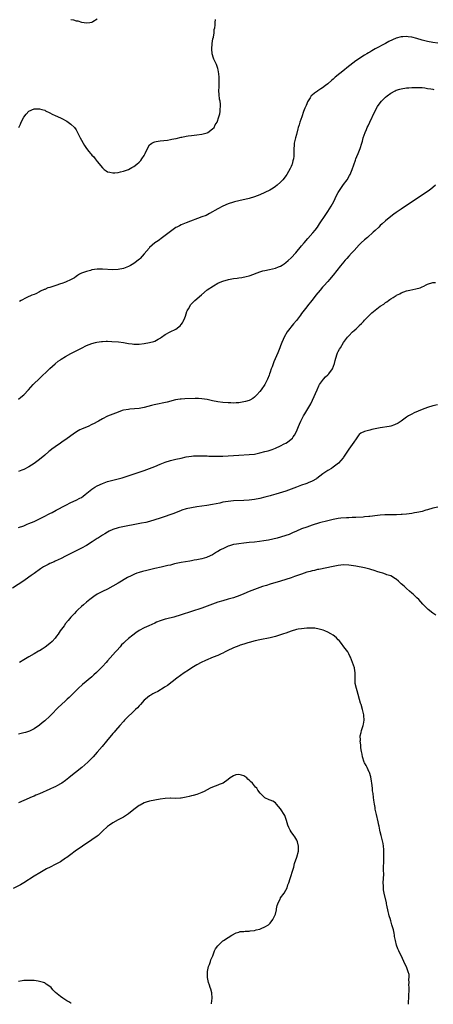
# Model space of a CAD drawing. Units: inches. Extents: x 2535000 to 2538000, y 1536769 to 1539000.
# Drawn here: x 2536031 to 2536189, y 1536775 to 1537150 of the extents above; entities that cross this region are included whole.
import ezdxf

# ---------------------------------------------------------------- set-up
doc = ezdxf.new("R2010")
doc.units = ezdxf.units.IN
doc.header["$MEASUREMENT"] = 0
doc.layers.add('LD25351536_10ft', color=254, linetype='Continuous')

msp = doc.modelspace()

# ---------------------------------------------------------------- linework, layer by layer
at = {"layer": 'LD25351536_10ft'}
for points, elevation in [([(2536031.1, 1537108.9), (2536031.75, 1537110.25), (2536032.06, 1537111), (2536033, 1537112.9), (2536033.9, 1537114.1), (2536035, 1537115.17), (2536037, 1537116.04), (2536038.1, 1537116.1), (2536039, 1537116.1), (2536039.87, 1537115.87), (2536041, 1537115.51), (2536041.33, 1537115.33), (2536043, 1537114.52), (2536043.91, 1537114.09), (2536045, 1537113.53), (2536047, 1537112.6), (2536048.08, 1537112.08), (2536049, 1537111.57), (2536049.39, 1537111.39), (2536050.02, 1537111), (2536051, 1537110.26), (2536052.32, 1537109), (2536053, 1537108.01), (2536053.51, 1537107), (2536054.55, 1537105), (2536056.15, 1537102.15), (2536056.91, 1537101), (2536057.83, 1537099.83), (2536058.51, 1537099), (2536058.74, 1537098.74), (2536059, 1537098.4), (2536059.72, 1537097.72), (2536060.24, 1537097), (2536061, 1537095.99), (2536063, 1537093.54), (2536063.64, 1537093), (2536064.44, 1537092.44), (2536065, 1537092.08), (2536065.87, 1537091.87), (2536067, 1537091.64), (2536067.72, 1537091.72), (2536069, 1537091.82), (2536069.98, 1537092.02), (2536071, 1537092.29), (2536073, 1537092.96), (2536074.29, 1537093.71), (2536075, 1537094.04), (2536076.12, 1537095), (2536077, 1537095.72), (2536077.62, 1537096.38), (2536078.11, 1537097), (2536079, 1537098.33), (2536079.36, 1537099), (2536080.18, 1537101), (2536081, 1537102.29), (2536081.83, 1537103), (2536082.6, 1537103.4), (2536083, 1537103.49), (2536083.58, 1537103.58), (2536085, 1537103.86), (2536087.81, 1537104.19), (2536089, 1537104.36), (2536089.52, 1537104.48), (2536091, 1537104.76), (2536091.18, 1537104.82), (2536093, 1537105.26), (2536093.31, 1537105.31), (2536095, 1537105.67), (2536095.76, 1537105.76), (2536097, 1537105.94), (2536099, 1537106.13), (2536101, 1537106.39), (2536103, 1537106.92), (2536103.17, 1537107), (2536105, 1537108.42), (2536105.61, 1537109), (2536106.04, 1537109.96), (2536106.75, 1537111), (2536107.48, 1537113), (2536107.81, 1537114.19), (2536107.96, 1537115), (2536107.95, 1537115.95), (2536108.12, 1537117), (2536108.1, 1537117.9), (2536107.91, 1537119), (2536107.72, 1537119.72), (2536107.5, 1537121.5), (2536107.43, 1537123), (2536107.53, 1537124.47), (2536107.61, 1537127), (2536107.5, 1537128.5), (2536107.45, 1537129), (2536107.38, 1537129.38), (2536107.14, 1537131), (2536107, 1537131.46), (2536106.48, 1537133), (2536105.98, 1537133.98), (2536105.52, 1537135), (2536105.38, 1537135.38), (2536104.88, 1537137), (2536104.72, 1537139), (2536104.9, 1537140.9), (2536104.89, 1537141), (2536105.17, 1537142.83), (2536105.44, 1537143.44), (2536105.68, 1537145), (2536105.67, 1537146.33), (2536105.86, 1537147), (2536105.97, 1537148.03), (2536105.97, 1537149), (2536106.17, 1537150.17)], 9120), ([(2536051, 1537150.17), (2536051.97, 1537149.97), (2536053, 1537149.68), (2536053.6, 1537149.6), (2536055, 1537149.18), (2536055.18, 1537149.18), (2536057, 1537148.84), (2536058.21, 1537149), (2536059, 1537149.13), (2536059.39, 1537149.39), (2536061, 1537150.36)], 9110), ([(2536190.9, 1537141.1), (2536189, 1537141.34), (2536187, 1537141.76), (2536185, 1537142.31), (2536183, 1537142.91), (2536181, 1537143.4), (2536179.58, 1537143.58), (2536179, 1537143.62), (2536177.55, 1537143.55), (2536177, 1537143.51), (2536175, 1537143.01), (2536172.24, 1537141.76), (2536171, 1537141.05), (2536167.05, 1537138.95), (2536165.76, 1537138.24), (2536165, 1537137.74), (2536164.53, 1537137.47), (2536163.85, 1537137), (2536163, 1537136.49), (2536159.68, 1537134.32), (2536157.38, 1537132.62), (2536156.25, 1537131.75), (2536155.35, 1537131), (2536151.84, 1537128.16), (2536151, 1537127.39), (2536150.52, 1537127), (2536149, 1537125.65), (2536148.09, 1537125), (2536147, 1537124.14), (2536146.31, 1537123.69), (2536145.18, 1537123), (2536145, 1537122.86), (2536143.9, 1537122.1), (2536143, 1537121.32), (2536142.67, 1537121), (2536142.24, 1537120.24), (2536141.28, 1537118.72), (2536141, 1537118.04), (2536140.68, 1537117.32), (2536140.27, 1537116.27), (2536139.73, 1537115), (2536139.04, 1537113), (2536138.38, 1537111), (2536138.01, 1537109.99), (2536137.73, 1537109), (2536137.54, 1537108.46), (2536137, 1537106.32), (2536136.61, 1537105), (2536136.14, 1537103), (2536136.1, 1537102.1), (2536136.01, 1537101), (2536136, 1537100), (2536136.05, 1537099), (2536135.97, 1537097.97), (2536135.87, 1537097), (2536135.7, 1537096.3), (2536135.36, 1537095), (2536135.27, 1537094.73), (2536135, 1537094.05), (2536134.68, 1537093.32), (2536133.35, 1537091), (2536133, 1537090.47), (2536132.33, 1537089.67), (2536131.81, 1537089), (2536131, 1537088.1), (2536129.71, 1537087), (2536129, 1537086.46), (2536128.12, 1537085.88), (2536126.87, 1537085.13), (2536125, 1537084.2), (2536123, 1537083.33), (2536121, 1537082.55), (2536119, 1537081.95), (2536115, 1537081.05), (2536113.37, 1537080.63), (2536113, 1537080.52), (2536111, 1537079.82), (2536109, 1537078.91), (2536107, 1537077.91), (2536103.88, 1537076.12), (2536102.55, 1537075.45), (2536101, 1537074.84), (2536095, 1537072.66), (2536093, 1537071.82), (2536092.47, 1537071.53), (2536091.39, 1537071), (2536091, 1537070.78), (2536089, 1537069.35), (2536087, 1537067.74), (2536086, 1537067), (2536084.23, 1537065.77), (2536083, 1537064.96), (2536081, 1537063.21), (2536080.8, 1537063), (2536079, 1537060.8), (2536077.39, 1537059), (2536077.2, 1537058.8), (2536075, 1537057.06), (2536073.7, 1537056.3), (2536073, 1537055.92), (2536071, 1537055.16), (2536069, 1537054.8), (2536067, 1537054.75), (2536063, 1537054.99), (2536061, 1537054.95), (2536059, 1537054.66), (2536058.5, 1537054.5), (2536057, 1537054.11), (2536055, 1537053.36), (2536054.32, 1537053), (2536053.52, 1537052.48), (2536053, 1537052.19), (2536052.32, 1537051.68), (2536051.14, 1537051), (2536049, 1537050.05), (2536047.51, 1537049.51), (2536047, 1537049.3), (2536045.29, 1537048.71), (2536043.76, 1537048.24), (2536043, 1537047.99), (2536042.23, 1537047.77), (2536041, 1537047.25), (2536040.81, 1537047.19), (2536039.46, 1537046.54), (2536039, 1537046.28), (2536037.6, 1537045.6), (2536037, 1537045.34), (2536036.16, 1537045), (2536035.31, 1537044.69), (2536035, 1537044.52), (2536033.94, 1537044.06), (2536032.04, 1537043), (2536031.35, 1537042.65)], 9130), ([(2536031, 1537005.34), (2536031.92, 1537006.08), (2536033.01, 1537006.99), (2536034.87, 1537009), (2536036.67, 1537011), (2536037, 1537011.34), (2536038.72, 1537013), (2536043, 1537017.02), (2536045, 1537018.87), (2536046.18, 1537019.82), (2536047, 1537020.43), (2536047.34, 1537020.66), (2536049, 1537021.64), (2536051, 1537022.73), (2536053, 1537023.79), (2536053.8, 1537024.2), (2536055, 1537024.85), (2536057, 1537025.82), (2536059, 1537026.61), (2536060.33, 1537027), (2536060.87, 1537027.13), (2536062.62, 1537027.38), (2536063, 1537027.42), (2536064.51, 1537027.49), (2536065, 1537027.48), (2536066.58, 1537027.42), (2536069.21, 1537027.21), (2536071, 1537026.96), (2536073, 1537026.61), (2536074.43, 1537026.43), (2536075, 1537026.34), (2536077, 1537026.32), (2536079, 1537026.58), (2536081, 1537026.97), (2536082.6, 1537027.4), (2536083, 1537027.55), (2536084.27, 1537028.26), (2536085, 1537028.65), (2536085.22, 1537028.78), (2536085.51, 1537029), (2536087, 1537029.98), (2536088.83, 1537031), (2536091, 1537032.11), (2536092.22, 1537033), (2536092.63, 1537033.37), (2536093, 1537033.85), (2536093.53, 1537034.47), (2536093.84, 1537035), (2536094.41, 1537036.41), (2536094.67, 1537037), (2536095.25, 1537038.75), (2536095.35, 1537039), (2536095.8, 1537039.8), (2536096.43, 1537041), (2536096.67, 1537041.33), (2536097, 1537041.7), (2536097.64, 1537042.36), (2536098.31, 1537043), (2536100.79, 1537045.21), (2536102.99, 1537047.01), (2536105.37, 1537048.63), (2536107, 1537049.56), (2536107.93, 1537049.93), (2536109, 1537050.43), (2536111.05, 1537051), (2536113, 1537051.34), (2536114.43, 1537051.57), (2536115, 1537051.64), (2536116.17, 1537051.83), (2536117.86, 1537052.14), (2536119, 1537052.46), (2536119.43, 1537052.57), (2536123, 1537053.96), (2536124.26, 1537054.26), (2536125, 1537054.47), (2536126.79, 1537054.79), (2536129, 1537055.31), (2536130.21, 1537055.79), (2536131, 1537056.14), (2536131.54, 1537056.46), (2536132.37, 1537057), (2536133, 1537057.46), (2536133.81, 1537058.19), (2536135, 1537059.32), (2536136.77, 1537061.23), (2536139, 1537063.88), (2536139.92, 1537065), (2536141.36, 1537066.64), (2536143.24, 1537068.76), (2536144.15, 1537069.85), (2536145.01, 1537071), (2536145.83, 1537072.17), (2536146.36, 1537073), (2536147.68, 1537075), (2536149.04, 1537076.96), (2536150.3, 1537079), (2536151.23, 1537080.77), (2536152.33, 1537083), (2536153, 1537084.21), (2536153.47, 1537085), (2536155, 1537087.2), (2536156.35, 1537089), (2536157.31, 1537090.69), (2536157.46, 1537091), (2536158.3, 1537093), (2536159.51, 1537096.49), (2536159.72, 1537097), (2536160.07, 1537097.93), (2536160.53, 1537099), (2536161.36, 1537101), (2536162, 1537103), (2536162.22, 1537103.78), (2536162.52, 1537105), (2536163.18, 1537107), (2536163.75, 1537108.25), (2536164.05, 1537109), (2536164.37, 1537109.63), (2536165, 1537111), (2536166.9, 1537115), (2536168, 1537117), (2536169, 1537118.42), (2536169.45, 1537119), (2536171, 1537120.49), (2536171.6, 1537121), (2536173, 1537122.02), (2536174.69, 1537123), (2536175, 1537123.15), (2536176.41, 1537123.59), (2536177, 1537123.76), (2536179, 1537124.07), (2536179.88, 1537124.12), (2536181, 1537124.22), (2536181.77, 1537124.23), (2536183, 1537124.27), (2536185, 1537124.16), (2536185.95, 1537124.05), (2536187, 1537123.88), (2536188.3, 1537123.7), (2536189, 1537123.56), (2536189.49, 1537123.49)], 9140), ([(2536190.02, 1537087), (2536189, 1537086.13), (2536187.62, 1537085), (2536187, 1537084.53), (2536185, 1537083.13), (2536181.23, 1537080.77), (2536177, 1537077.84), (2536175.78, 1537077), (2536175, 1537076.49), (2536174.12, 1537075.88), (2536173, 1537075.06), (2536171, 1537073.4), (2536169.76, 1537072.24), (2536169, 1537071.56), (2536168.45, 1537071), (2536167, 1537069.65), (2536166.35, 1537069), (2536164.07, 1537067), (2536163, 1537066.13), (2536161.74, 1537065), (2536161, 1537064.28), (2536159, 1537062.09), (2536158.05, 1537061), (2536157, 1537059.84), (2536156.27, 1537059), (2536155.65, 1537058.35), (2536155, 1537057.57), (2536154.73, 1537057.27), (2536154.51, 1537057), (2536153.78, 1537056.22), (2536151, 1537052.63), (2536149.67, 1537051), (2536149, 1537050.21), (2536147.47, 1537048.53), (2536147, 1537048.04), (2536146.09, 1537047), (2536144.46, 1537045), (2536143.83, 1537044.17), (2536142.85, 1537043), (2536141.28, 1537041), (2536141, 1537040.61), (2536139, 1537038.03), (2536138.54, 1537037.46), (2536137, 1537035.42), (2536135.89, 1537034.11), (2536133.47, 1537031), (2536132.33, 1537029), (2536131.92, 1537028.08), (2536131.49, 1537027), (2536131, 1537025.66), (2536130.73, 1537025), (2536129.89, 1537023), (2536128.41, 1537019.59), (2536127.71, 1537017.71), (2536127.43, 1537017), (2536127, 1537015.68), (2536126.76, 1537015), (2536126.59, 1537014.59), (2536126.01, 1537013), (2536125, 1537011.02), (2536123.55, 1537009), (2536123, 1537008.29), (2536121.9, 1537007), (2536121.45, 1537006.55), (2536121, 1537006.16), (2536120.33, 1537005.67), (2536119.19, 1537005), (2536119, 1537004.91), (2536117.54, 1537004.46), (2536117, 1537004.32), (2536115, 1537004.01), (2536114.05, 1537003.95), (2536113, 1537003.9), (2536111.94, 1537003.94), (2536111, 1537003.93), (2536109, 1537004.1), (2536107, 1537004.39), (2536105, 1537004.79), (2536103, 1537005.25), (2536101, 1537005.56), (2536099.62, 1537005.62), (2536099, 1537005.62), (2536098.42, 1537005.58), (2536094.52, 1537005.48), (2536093, 1537005.39), (2536092.65, 1537005.35), (2536090.92, 1537005.08), (2536087.74, 1537004.26), (2536082.74, 1537003.26), (2536081.69, 1537003), (2536079, 1537002.22), (2536077, 1537001.84), (2536073.52, 1537001.52), (2536073, 1537001.5), (2536071, 1537001.15), (2536070.5, 1537001), (2536069, 1537000.48), (2536067.97, 1537000.03), (2536067, 1536999.68), (2536065, 1536998.84), (2536063, 1536997.88), (2536061.47, 1536997), (2536061, 1536996.76), (2536059.88, 1536996.12), (2536059, 1536995.66), (2536057.64, 1536995), (2536056.53, 1536994.53), (2536055, 1536993.91), (2536054.37, 1536993.63), (2536053.11, 1536992.89), (2536051.91, 1536992.09), (2536049.59, 1536990.41), (2536047.58, 1536989), (2536047, 1536988.62), (2536045, 1536987.22), (2536043.71, 1536986.29), (2536043, 1536985.7), (2536042.6, 1536985.4), (2536041, 1536984.05), (2536039, 1536982.43), (2536037, 1536980.86), (2536035, 1536979.57), (2536033, 1536978.58), (2536032.33, 1536978.33), (2536031, 1536977.8)], 9150), ([(2536031, 1536956.41), (2536033, 1536957.1), (2536034.34, 1536957.66), (2536035, 1536957.91), (2536037, 1536958.79), (2536039, 1536959.75), (2536041, 1536960.75), (2536042.47, 1536961.53), (2536043, 1536961.77), (2536043.8, 1536962.2), (2536045.4, 1536963), (2536049.13, 1536965), (2536051, 1536965.96), (2536053, 1536966.87), (2536054.39, 1536967.61), (2536055, 1536967.94), (2536055.63, 1536968.37), (2536056.5, 1536969), (2536058.93, 1536971.07), (2536060.12, 1536971.88), (2536061, 1536972.36), (2536063, 1536973.26), (2536065, 1536973.99), (2536067, 1536974.55), (2536069, 1536975.03), (2536070.57, 1536975.43), (2536072.13, 1536975.87), (2536073.65, 1536976.35), (2536079, 1536978.18), (2536081, 1536978.92), (2536083, 1536979.71), (2536085, 1536980.54), (2536087, 1536981.33), (2536089, 1536981.95), (2536091, 1536982.45), (2536093, 1536982.92), (2536095, 1536983.35), (2536097, 1536983.65), (2536097.71, 1536983.71), (2536099, 1536983.81), (2536101, 1536983.83), (2536101.77, 1536983.77), (2536103, 1536983.73), (2536103.67, 1536983.67), (2536105.61, 1536983.61), (2536107.63, 1536983.63), (2536109, 1536983.67), (2536111, 1536983.73), (2536113, 1536983.84), (2536115, 1536983.99), (2536119, 1536984.23), (2536121, 1536984.46), (2536123, 1536984.87), (2536125, 1536985.38), (2536126.27, 1536985.73), (2536127.79, 1536986.21), (2536129, 1536986.7), (2536131, 1536987.62), (2536132.32, 1536988.32), (2536133, 1536988.66), (2536133.56, 1536989), (2536134.41, 1536989.59), (2536135.46, 1536990.54), (2536135.83, 1536991), (2536136.31, 1536991.69), (2536137.03, 1536993), (2536137.83, 1536995), (2536138.19, 1536995.81), (2536138.68, 1536997), (2536139.75, 1536999), (2536140.22, 1536999.78), (2536140.99, 1537001), (2536142.18, 1537003), (2536142.46, 1537003.54), (2536143.15, 1537005), (2536144.87, 1537009), (2536145.55, 1537010.45), (2536145.86, 1537011), (2536147, 1537012.55), (2536147.38, 1537013), (2536148.17, 1537013.83), (2536149, 1537014.61), (2536149.38, 1537015), (2536150.77, 1537017), (2536151.54, 1537019), (2536151.82, 1537020.18), (2536152.06, 1537021), (2536152.62, 1537022.62), (2536152.73, 1537023), (2536153, 1537023.57), (2536153.5, 1537024.5), (2536153.78, 1537025), (2536155, 1537027), (2536156.55, 1537029), (2536157, 1537029.5), (2536158.44, 1537031), (2536159, 1537031.55), (2536159.79, 1537032.22), (2536160.78, 1537033.22), (2536161, 1537033.46), (2536161.82, 1537034.18), (2536162.57, 1537035), (2536163, 1537035.52), (2536164.46, 1537037), (2536165, 1537037.59), (2536165.75, 1537038.25), (2536167, 1537039.31), (2536169, 1537040.78), (2536170.38, 1537041.62), (2536171, 1537042.19), (2536171.52, 1537042.48), (2536172.16, 1537043), (2536172.67, 1537043.33), (2536173, 1537043.63), (2536173.9, 1537044.1), (2536175, 1537044.91), (2536175.16, 1537045), (2536176.43, 1537045.57), (2536177, 1537045.9), (2536179, 1537046.69), (2536180.3, 1537047), (2536182.57, 1537047.43), (2536184.18, 1537047.82), (2536185, 1537048.24), (2536185.6, 1537048.4), (2536186.56, 1537049), (2536187, 1537049.23), (2536189, 1537049.83), (2536190.08, 1537049.92)], 9160), ([(2536190.79, 1537003.21), (2536189, 1537002.84), (2536187, 1537002.17), (2536185, 1537001.38), (2536181.89, 1537000.11), (2536181, 1536999.64), (2536180.54, 1536999.46), (2536179.77, 1536999), (2536179, 1536998.49), (2536177.03, 1536997), (2536175.82, 1536996.18), (2536174.46, 1536995.54), (2536173, 1536995.11), (2536172.41, 1536995), (2536169, 1536994.45), (2536167, 1536994.06), (2536165.77, 1536993.77), (2536165, 1536993.61), (2536163, 1536993.07), (2536161.59, 1536992.41), (2536161, 1536991.88), (2536160.57, 1536991.43), (2536160.34, 1536991), (2536159.76, 1536990.24), (2536158.92, 1536989), (2536157, 1536986.28), (2536156.5, 1536985.5), (2536155, 1536983.27), (2536154.8, 1536983), (2536153.98, 1536982.02), (2536153.05, 1536981), (2536151, 1536979.4), (2536150.46, 1536979), (2536149, 1536978.12), (2536147.14, 1536976.86), (2536145.99, 1536976.01), (2536144.86, 1536975.14), (2536144.66, 1536975), (2536143, 1536974.06), (2536141.5, 1536973.5), (2536141, 1536973.28), (2536140.21, 1536973), (2536139.3, 1536972.7), (2536139, 1536972.62), (2536137, 1536971.85), (2536135, 1536971.04), (2536133, 1536970.33), (2536129.11, 1536969.11), (2536127.4, 1536968.6), (2536127, 1536968.47), (2536125, 1536967.95), (2536123, 1536967.52), (2536121, 1536967.16), (2536119, 1536966.89), (2536117, 1536966.76), (2536113, 1536966.59), (2536111, 1536966.39), (2536109, 1536966.05), (2536107.77, 1536965.77), (2536105, 1536965.23), (2536102.89, 1536964.89), (2536099, 1536964.31), (2536097, 1536963.98), (2536095, 1536963.55), (2536093.25, 1536963), (2536093, 1536962.92), (2536090.22, 1536961.78), (2536088.78, 1536961.22), (2536087, 1536960.65), (2536085, 1536960.05), (2536081, 1536958.77), (2536079.6, 1536958.4), (2536077.96, 1536958.04), (2536069.58, 1536956.42), (2536069, 1536956.28), (2536067, 1536955.67), (2536065.56, 1536955), (2536065, 1536954.71), (2536063.97, 1536954.03), (2536063, 1536953.5), (2536061.5, 1536952.5), (2536061, 1536952.22), (2536059.16, 1536951), (2536057, 1536949.64), (2536055, 1536948.51), (2536053, 1536947.53), (2536051, 1536946.56), (2536049, 1536945.53), (2536047.35, 1536944.65), (2536045, 1536943.57), (2536044.59, 1536943.41), (2536043, 1536942.7), (2536042.35, 1536942.35), (2536040.55, 1536941.45), (2536039.35, 1536940.65), (2536037.03, 1536938.97), (2536035.84, 1536938.16), (2536035, 1536937.54), (2536033, 1536936.14), (2536028.69, 1536933.31)], 9170), ([(2536191, 1536964.19), (2536189, 1536963.78), (2536187, 1536963.2), (2536186.38, 1536963), (2536185, 1536962.59), (2536183.72, 1536962.28), (2536183, 1536962.14), (2536182.02, 1536961.98), (2536181, 1536961.83), (2536179, 1536961.56), (2536177.39, 1536961.39), (2536177, 1536961.34), (2536175.25, 1536961.25), (2536175, 1536961.22), (2536173, 1536961.23), (2536170.72, 1536961.28), (2536169, 1536961.17), (2536167.98, 1536961), (2536165, 1536960.62), (2536164.6, 1536960.6), (2536163, 1536960.46), (2536162.44, 1536960.44), (2536159.74, 1536960.26), (2536158.24, 1536960.24), (2536157, 1536960.17), (2536156.14, 1536960.14), (2536153.98, 1536959.98), (2536153, 1536959.87), (2536151.66, 1536959.66), (2536151, 1536959.52), (2536149.05, 1536959.05), (2536145.83, 1536958.17), (2536143, 1536957.29), (2536141, 1536956.62), (2536139, 1536955.91), (2536137, 1536955.1), (2536135.58, 1536954.42), (2536134.2, 1536953.8), (2536133, 1536953.36), (2536131, 1536952.74), (2536129.63, 1536952.37), (2536128.01, 1536951.99), (2536126.34, 1536951.66), (2536124.63, 1536951.37), (2536122.89, 1536951.11), (2536121, 1536950.87), (2536119, 1536950.67), (2536117, 1536950.49), (2536115, 1536950.27), (2536114.1, 1536950.1), (2536113, 1536949.93), (2536111.47, 1536949.47), (2536111, 1536949.35), (2536110.24, 1536949), (2536109.4, 1536948.6), (2536108.1, 1536947.9), (2536107, 1536947.24), (2536106.55, 1536947), (2536105, 1536946.06), (2536103, 1536945.1), (2536102.67, 1536945), (2536101, 1536944.52), (2536099, 1536944.11), (2536098.05, 1536943.94), (2536097, 1536943.74), (2536096.36, 1536943.64), (2536093, 1536943.06), (2536090.54, 1536942.54), (2536089, 1536942.14), (2536087.92, 1536941.92), (2536087, 1536941.69), (2536085.38, 1536941.38), (2536083, 1536940.86), (2536079.9, 1536940.1), (2536078.31, 1536939.69), (2536077, 1536939.3), (2536076.12, 1536939), (2536075.3, 1536938.7), (2536075, 1536938.56), (2536073.94, 1536938.06), (2536072.65, 1536937.35), (2536069, 1536935.18), (2536067, 1536934.02), (2536065, 1536932.97), (2536063, 1536931.99), (2536061.01, 1536930.99), (2536059.81, 1536930.19), (2536058.26, 1536929), (2536057, 1536927.94), (2536055.85, 1536927), (2536055, 1536926.28), (2536053.61, 1536925), (2536053, 1536924.39), (2536052.32, 1536923.68), (2536051, 1536922.2), (2536049.96, 1536921), (2536049, 1536919.79), (2536048.38, 1536919), (2536046.96, 1536917), (2536046.17, 1536915.83), (2536045.57, 1536915), (2536045, 1536914.27), (2536043.91, 1536913), (2536043, 1536912.16), (2536041.2, 1536910.8), (2536039.98, 1536910.02), (2536039, 1536909.48), (2536038.7, 1536909.3), (2536037, 1536908.34), (2536035, 1536907.15), (2536033, 1536905.93), (2536031.36, 1536905)], 9180), ([(2536190.24, 1536923), (2536189, 1536923.73), (2536187.21, 1536925.21), (2536187, 1536925.41), (2536186.22, 1536926.22), (2536185.49, 1536927), (2536185.24, 1536927.24), (2536183.67, 1536929), (2536183, 1536929.6), (2536181.53, 1536931), (2536181, 1536931.44), (2536180.18, 1536932.18), (2536179, 1536933.21), (2536178.08, 1536934.08), (2536177, 1536935.01), (2536175.99, 1536935.99), (2536175, 1536936.74), (2536174.87, 1536936.87), (2536173, 1536937.96), (2536171.54, 1536938.46), (2536171, 1536938.71), (2536170.04, 1536939), (2536169, 1536939.29), (2536167.71, 1536939.71), (2536167, 1536939.9), (2536165, 1536940.52), (2536163, 1536941.02), (2536159.65, 1536941.65), (2536157.94, 1536941.94), (2536157, 1536942.08), (2536155, 1536942.17), (2536153, 1536941.97), (2536151, 1536941.59), (2536145.52, 1536940.48), (2536145, 1536940.39), (2536143.89, 1536940.11), (2536143, 1536939.93), (2536142.29, 1536939.71), (2536141, 1536939.36), (2536139, 1536938.7), (2536136.25, 1536937.75), (2536135, 1536937.29), (2536133, 1536936.57), (2536131, 1536935.93), (2536127, 1536934.78), (2536125.63, 1536934.37), (2536124.11, 1536933.89), (2536123, 1536933.52), (2536121, 1536932.81), (2536119, 1536932), (2536117, 1536931.13), (2536115.48, 1536930.52), (2536113, 1536929.66), (2536111, 1536929.07), (2536109, 1536928.52), (2536107, 1536927.93), (2536105, 1536927.2), (2536103, 1536926.43), (2536101, 1536925.72), (2536093, 1536923.13), (2536090.32, 1536922.32), (2536087.58, 1536921.58), (2536087, 1536921.44), (2536085, 1536920.8), (2536083.71, 1536920.29), (2536083, 1536920), (2536080.7, 1536919), (2536079, 1536918.23), (2536077, 1536917.13), (2536075.73, 1536916.27), (2536074.57, 1536915.43), (2536073, 1536914.18), (2536071.66, 1536913), (2536071, 1536912.33), (2536070.35, 1536911.65), (2536069.77, 1536911), (2536068.49, 1536909.51), (2536068.01, 1536909), (2536067, 1536907.88), (2536065, 1536905.64), (2536064.46, 1536905), (2536063, 1536903.46), (2536062.59, 1536903), (2536060.8, 1536901.2), (2536059.76, 1536900.24), (2536059, 1536899.56), (2536055.46, 1536896.54), (2536053.77, 1536895), (2536051.72, 1536893), (2536051, 1536892.27), (2536050.35, 1536891.65), (2536049.62, 1536891), (2536049, 1536890.4), (2536047.42, 1536889), (2536046.2, 1536887.8), (2536045.37, 1536887), (2536044.24, 1536885.76), (2536043, 1536884.56), (2536041, 1536882.79), (2536040.01, 1536881.99), (2536039, 1536881.11), (2536037, 1536879.72), (2536035.17, 1536878.83), (2536033.67, 1536878.33), (2536033, 1536878.18), (2536032.09, 1536877.91), (2536031, 1536877.66)], 9190), ([(2536179.81, 1536774.65), (2536179.81, 1536774.71), (2536179.94, 1536778.06), (2536179.98, 1536779.98), (2536179.98, 1536781), (2536179.93, 1536782.07), (2536180.02, 1536783), (2536179.91, 1536784.09), (2536180.03, 1536785), (2536179.97, 1536785.97), (2536179.68, 1536787), (2536178.96, 1536788.96), (2536178.27, 1536790.27), (2536177.98, 1536791), (2536177, 1536793.2), (2536176.36, 1536794.36), (2536176.1, 1536795), (2536175.75, 1536795.75), (2536175.22, 1536797.22), (2536174.76, 1536799), (2536174.45, 1536800.45), (2536174.41, 1536801), (2536174.28, 1536801.72), (2536174, 1536803), (2536173.77, 1536803.77), (2536173.45, 1536805), (2536173, 1536806.43), (2536172.87, 1536806.87), (2536172.85, 1536807), (2536172.42, 1536808.42), (2536172.31, 1536809), (2536172.02, 1536810.02), (2536171.51, 1536812.49), (2536171.43, 1536813), (2536171.4, 1536813.4), (2536170.48, 1536817), (2536170.27, 1536818.27), (2536170.18, 1536819), (2536170.19, 1536819.81), (2536170.16, 1536821), (2536170.3, 1536824.3), (2536170.23, 1536825.77), (2536170.28, 1536827), (2536170.32, 1536829), (2536170.37, 1536829.63), (2536170.32, 1536832.32), (2536170.37, 1536833), (2536170.36, 1536833.64), (2536170.23, 1536835), (2536170.07, 1536835.93), (2536169.85, 1536837), (2536169.33, 1536839), (2536169, 1536840.4), (2536168.87, 1536841), (2536168.59, 1536842.59), (2536168.48, 1536843), (2536168.22, 1536844.22), (2536167.56, 1536847), (2536167.1, 1536849.1), (2536167, 1536849.68), (2536166.8, 1536851), (2536166.51, 1536852.51), (2536166.46, 1536853.54), (2536166.23, 1536855), (2536166.09, 1536856.09), (2536166.03, 1536857), (2536165.8, 1536859), (2536165.7, 1536859.7), (2536165.39, 1536861.39), (2536164.9, 1536863), (2536164.79, 1536863.21), (2536163.96, 1536865), (2536163.67, 1536865.67), (2536163, 1536866.72), (2536162.86, 1536867), (2536162.19, 1536869), (2536162.05, 1536870.05), (2536161.84, 1536871), (2536161.62, 1536872.38), (2536161.6, 1536873), (2536161.62, 1536873.62), (2536161.36, 1536875), (2536161.4, 1536875.4), (2536161.35, 1536877), (2536161.73, 1536878.27), (2536161.85, 1536879), (2536162.16, 1536880.16), (2536162.47, 1536881), (2536162.57, 1536881.43), (2536162.82, 1536883), (2536162.76, 1536884.76), (2536162.74, 1536885), (2536162.27, 1536887), (2536161.67, 1536889), (2536161.5, 1536889.5), (2536160.13, 1536894.13), (2536159.89, 1536895), (2536159.47, 1536897), (2536159.41, 1536898.59), (2536159.38, 1536899), (2536159.4, 1536899.4), (2536159.44, 1536901), (2536159.15, 1536902.85), (2536159.14, 1536903), (2536158.04, 1536906.05), (2536157.63, 1536907), (2536157.45, 1536907.45), (2536157, 1536908.24), (2536156.74, 1536908.74), (2536156.58, 1536909), (2536155.13, 1536911), (2536154.22, 1536912.22), (2536153.31, 1536913.31), (2536153, 1536913.61), (2536152.34, 1536914.34), (2536151.57, 1536915), (2536151, 1536915.4), (2536150.14, 1536915.86), (2536149, 1536916.53), (2536147.83, 1536917), (2536147.25, 1536917.25), (2536145.73, 1536917.73), (2536144.03, 1536918.03), (2536143, 1536918.05), (2536142.1, 1536918.1), (2536141, 1536918.02), (2536139.99, 1536917.99), (2536139, 1536917.87), (2536137.67, 1536917.67), (2536137, 1536917.55), (2536135, 1536916.97), (2536133, 1536916.19), (2536132.11, 1536915.89), (2536131, 1536915.46), (2536129, 1536914.85), (2536127, 1536914.37), (2536123, 1536913.66), (2536121.25, 1536913.25), (2536119, 1536912.58), (2536118.43, 1536912.43), (2536117, 1536911.97), (2536115.53, 1536911.53), (2536115, 1536911.35), (2536114.07, 1536911), (2536113, 1536910.56), (2536110.62, 1536909.38), (2536109.82, 1536909), (2536109, 1536908.58), (2536108.27, 1536908.27), (2536107, 1536907.7), (2536105.29, 1536907), (2536102.29, 1536905.71), (2536100.71, 1536905), (2536099, 1536904.04), (2536097.19, 1536903), (2536095.89, 1536902.11), (2536094.19, 1536901), (2536091.42, 1536899), (2536089.66, 1536897.66), (2536087.79, 1536896.21), (2536087, 1536895.68), (2536086.62, 1536895.38), (2536084.13, 1536893.87), (2536083, 1536893.4), (2536082.29, 1536893), (2536081.51, 1536892.49), (2536081, 1536892.23), (2536079.43, 1536891), (2536079, 1536890.59), (2536077.52, 1536889), (2536077.3, 1536888.7), (2536077, 1536888.42), (2536076.35, 1536887.65), (2536075.64, 1536887), (2536074.3, 1536885.7), (2536073, 1536884.52), (2536071.48, 1536883), (2536071, 1536882.5), (2536069.68, 1536881), (2536067.97, 1536879), (2536067.53, 1536878.47), (2536067, 1536877.87), (2536064.62, 1536875), (2536062.87, 1536873), (2536061, 1536870.81), (2536059.52, 1536869), (2536059.27, 1536868.73), (2536058.27, 1536867.73), (2536057.52, 1536867), (2536055.19, 1536865), (2536052.75, 1536863), (2536051, 1536861.62), (2536050.25, 1536861), (2536049, 1536860.03), (2536047.52, 1536859), (2536047, 1536858.66), (2536045.91, 1536858.09), (2536045, 1536857.57), (2536044.6, 1536857.4), (2536043, 1536856.62), (2536039, 1536854.86), (2536037.67, 1536854.33), (2536037, 1536854.02), (2536036.24, 1536853.76), (2536033, 1536852.37), (2536031, 1536851.41)], 9200), ([(2536104.62, 1536774.89), (2536104.62, 1536774.91), (2536104.87, 1536777), (2536104.79, 1536779), (2536104.39, 1536780.39), (2536104.18, 1536781), (2536103.9, 1536781.9), (2536103.44, 1536783), (2536103.07, 1536784.93), (2536103.1, 1536787), (2536103.13, 1536787.13), (2536103.47, 1536789), (2536103.82, 1536789.82), (2536104.21, 1536791), (2536104.36, 1536791.64), (2536105.09, 1536793.09), (2536105.76, 1536795), (2536106.21, 1536795.79), (2536107.09, 1536797), (2536108.03, 1536797.97), (2536109, 1536798.8), (2536109.22, 1536799), (2536111, 1536800.13), (2536112.33, 1536801), (2536114.05, 1536801.95), (2536115, 1536802.17), (2536115.62, 1536802.38), (2536117, 1536802.41), (2536117.48, 1536802.52), (2536119, 1536802.56), (2536119.37, 1536802.63), (2536121, 1536802.84), (2536121.71, 1536803), (2536123, 1536803.33), (2536123.59, 1536803.59), (2536125, 1536804.16), (2536126.35, 1536805), (2536127, 1536805.63), (2536128.04, 1536807), (2536128.99, 1536809), (2536129.37, 1536810.63), (2536129.47, 1536811), (2536129.69, 1536812.31), (2536129.92, 1536813), (2536130.82, 1536814.82), (2536130.9, 1536815.1), (2536131, 1536815.2), (2536132.29, 1536817), (2536133, 1536818.11), (2536133.46, 1536819), (2536133.78, 1536820.22), (2536134.15, 1536821), (2536134.67, 1536822.67), (2536134.73, 1536823), (2536135, 1536823.8), (2536135.36, 1536825), (2536135.78, 1536826.22), (2536135.97, 1536827), (2536136.34, 1536828.34), (2536137.2, 1536830.8), (2536137.78, 1536833), (2536137.83, 1536835), (2536137.37, 1536836.63), (2536137.29, 1536837), (2536137.22, 1536837.22), (2536136.44, 1536838.44), (2536136, 1536839), (2536135, 1536840.38), (2536134.58, 1536841), (2536134.08, 1536842.08), (2536133.78, 1536843), (2536133.29, 1536844.71), (2536133.17, 1536845.17), (2536133, 1536845.55), (2536132.59, 1536846.59), (2536131, 1536849.16), (2536129.47, 1536851), (2536129, 1536851.51), (2536128.05, 1536852.05), (2536127, 1536852.5), (2536126.67, 1536852.67), (2536125, 1536853.33), (2536123.28, 1536855), (2536123.13, 1536855.13), (2536122.27, 1536856.27), (2536121.9, 1536857), (2536121.47, 1536857.47), (2536120.22, 1536859), (2536119.56, 1536859.56), (2536119, 1536860.14), (2536118.51, 1536860.51), (2536118.09, 1536861), (2536117, 1536861.81), (2536116.06, 1536862.06), (2536115, 1536862.33), (2536113.92, 1536862.08), (2536113, 1536861.76), (2536111.75, 1536861), (2536111, 1536860.3), (2536109.07, 1536858.93), (2536107.6, 1536858.4), (2536107, 1536858.24), (2536105, 1536857.5), (2536104.14, 1536857), (2536101.79, 1536855.79), (2536101, 1536855.37), (2536099, 1536854.64), (2536097.69, 1536854.31), (2536097, 1536854.08), (2536096.1, 1536853.9), (2536095, 1536853.59), (2536093, 1536853.24), (2536092.79, 1536853.21), (2536090.85, 1536853.15), (2536089, 1536853.23), (2536088.8, 1536853.2), (2536087, 1536853.16), (2536085, 1536852.88), (2536083, 1536852.54), (2536081, 1536852.13), (2536079.7, 1536851.7), (2536079, 1536851.44), (2536077.42, 1536850.58), (2536077, 1536850.4), (2536075, 1536848.94), (2536073, 1536847.3), (2536071, 1536845.99), (2536068.97, 1536845), (2536067, 1536843.87), (2536065.72, 1536843), (2536065, 1536842.46), (2536063, 1536840.61), (2536062.21, 1536839.79), (2536061.35, 1536839), (2536061, 1536838.72), (2536059, 1536837.32), (2536055.39, 1536835), (2536052.6, 1536833), (2536051, 1536831.77), (2536049.4, 1536830.6), (2536049, 1536830.32), (2536047, 1536829), (2536045, 1536827.93), (2536043.04, 1536826.96), (2536041.72, 1536826.28), (2536040.44, 1536825.56), (2536039.16, 1536824.83), (2536037, 1536823.51), (2536033, 1536820.96), (2536031.75, 1536820.25), (2536029, 1536818.8)], 9210), ([(2536051.05, 1536775.06), (2536050.99, 1536775.1), (2536050.24, 1536775.53), (2536049.5, 1536776.03), (2536047.91, 1536777), (2536047, 1536777.64), (2536045.15, 1536779.15), (2536045, 1536779.33), (2536044.17, 1536780.17), (2536043.47, 1536781), (2536043, 1536781.47), (2536041.62, 1536782.38), (2536041, 1536782.82), (2536040.88, 1536782.88), (2536040.51, 1536783), (2536039, 1536783.4), (2536038.57, 1536783.43), (2536037, 1536783.67), (2536036.32, 1536783.68), (2536035, 1536783.78), (2536034.27, 1536783.73), (2536033, 1536783.69), (2536032.41, 1536783.59), (2536031, 1536783.4)], 9220)]:
    msp.add_lwpolyline(points, dxfattribs=dict(at, elevation=elevation))

doc.saveas('drawing.dxf')
